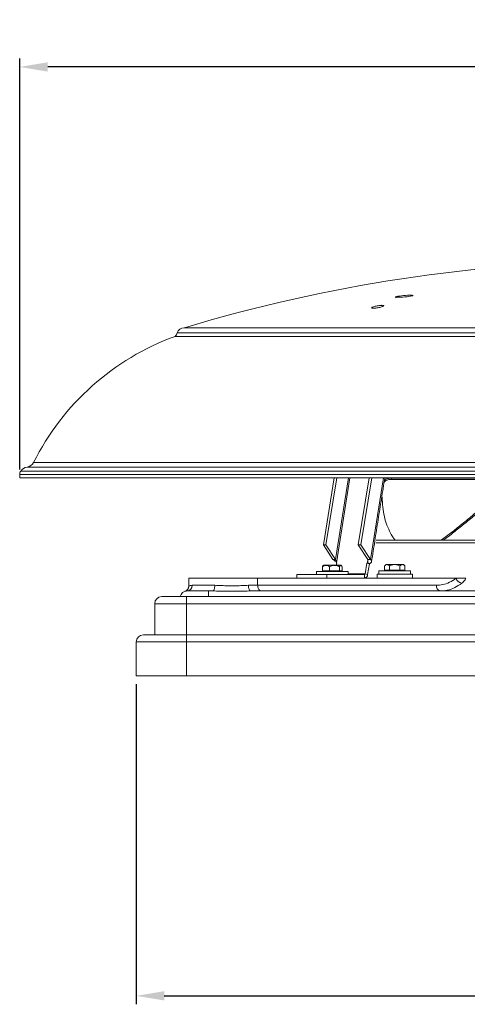
# Model space of a CAD drawing. Units: millimetres. Extents: x -403 to 770, y 216 to 913.
# Drawn here: x -403 to -86, y 216 to 913 of the extents above; entities that cross this region are included whole.
import ezdxf

# ---------------------------------------------------------------- set-up
doc = ezdxf.new("R2010")
doc.units = ezdxf.units.MM
doc.header["$PDSIZE"] = -1
doc.dimstyles.new('ISO-25', dxfattribs={"dimtxt": 2.5, "dimasz": 2.5, "dimexe": 1.25, "dimexo": 0.625, "dimtad": 1, "dimtxsty": 'Standard', "dimcen": 2.5, "dimadec": 0, "dimazin": 0, "dimtfac": 1, "dimtmove": 0, "dimatfit": 3, "dimfxl": 0, "dimarcsym": 0})

# ---------------------------------------------------------------- blocks, each defined once
blk = doc.blocks.new('*D1')
at = {"color": 0, "lineweight": -2}
for p, q in [((-402.81, 594.62), (-402.81, 885.42)), ((497.19, 594.62), (497.19, 885.42)), ((477.38, 879.42), (-383, 879.42))]:
    blk.add_line(p, q, dxfattribs=at)
at = {"color": 0}
for points in [[(-383, 882.72), (-383, 876.12), (-402.81, 879.42)], [(477.38, 882.72), (477.38, 876.12), (497.19, 879.42)]]:
    blk.add_solid(points, dxfattribs=at)
at = {"layer": 'Defpoints', "color": 0}
for p in [(-402.81, 879.42), (-402.81, 588.62), (497.19, 588.62)]:
    blk.add_point(p, dxfattribs=at)
at = {"color": 0, "insert": (47.19, 899.06), "char_height": 21, "attachment_point": 5}
blk.add_mtext('900', dxfattribs=at)
blk = doc.blocks.new('*D3')
at = {"color": 0, "lineweight": -2}
for p, q in [((-320.31, 442.62), (-320.31, 216.15)), ((414.69, 442.62), (414.69, 216.15)), ((-300.5, 222.15), (394.88, 222.15))]:
    blk.add_line(p, q, dxfattribs=at)
at = {"color": 0}
for points in [[(-300.5, 225.45), (-300.5, 218.85), (-320.31, 222.15)], [(394.88, 225.45), (394.88, 218.85), (414.69, 222.15)]]:
    blk.add_solid(points, dxfattribs=at)
at = {"layer": 'Defpoints', "color": 0}
for p in [(-320.31, 448.62), (414.69, 448.62), (414.69, 222.15)]:
    blk.add_point(p, dxfattribs=at)
at = {"color": 0, "insert": (47.19, 241.79), "char_height": 21, "attachment_point": 5}
blk.add_mtext('735', dxfattribs=at)

msp = doc.modelspace()

# ---------------------------------------------------------------- linework, layer by layer
at = {"color": 7, "linetype": 'Continuous', "lineweight": 15}
for p, q in [((-291.3, 691.16), (385.68, 691.16)), ((380.86, 694.86), (-286.47, 694.86)), ((-292.9, 688.77), (387.28, 688.77)), ((-393.01, 599.45), (487.4, 599.45)), ((-402.07, 593.45), (496.46, 593.45)), ((-397.47, 596.31), (491.86, 596.31)), ((-402.81, 590.98), (497.19, 590.98)), ((-402.81, 588.62), (497.19, 588.62)), ((-180.23, 588.62), (-187.96, 541.35)), ((-178.39, 588.62), (-186.12, 541.35)), ((-179.34, 530.97), (-170.18, 588.62)), ((-178.62, 528.53), (-169.12, 588.62)), ((-163.3, 541.35), (-155.57, 588.62)), ((-161.46, 541.35), (-153.73, 588.62)), ((-145.52, 588.62), (-154.68, 530.97)), ((-139.9, 587.57), (-139.76, 588.49)), ((-139.9, 587.57), (-53.09, 587.57)), ((-139.76, 588.49), (-49.33, 588.49)), ((-150.56, 544.62), (244.94, 544.62)), ((-187.96, 541.35), (-181.18, 530.97)), ((-186.12, 541.35), (-187.96, 541.35)), ((-186.12, 541.35), (-179.34, 530.97)), ((-156.52, 530.97), (-163.3, 541.35)), ((-163.3, 541.35), (-161.46, 541.35)), ((-154.68, 530.97), (-161.46, 541.35)), ((-150.83, 542.62), (245.22, 542.62)), ((-156.51, 530.92), (-156.84, 528.53)), ((-188.66, 522.77), (-188.66, 525.77)), ((-186.14, 522.77), (-188.66, 522.77)), ((-187.88, 526.77), (-186.52, 526.77)), ((-186.52, 526.77), (-175.45, 526.77)), ((-183.62, 522.77), (-186.14, 522.77)), ((-183.62, 522.77), (-183.62, 525.77)), ((-180.13, 522.77), (-183.62, 522.77)), ((-176.63, 522.77), (-180.13, 522.77)), ((-178.38, 528.24), (-178.85, 526.77)), ((-178.62, 528.53), (-178.38, 528.24)), ((-176.63, 522.77), (-176.63, 525.77)), ((-175.65, 522.77), (-176.63, 522.77)), ((-174.67, 522.77), (-175.65, 522.77)), ((-174.67, 522.77), (-174.67, 525.77)), ((-158.46, 520.82), (-157.16, 528.24)), ((-157.16, 528.24), (-156.84, 528.53)), ((-157.16, 528.24), (-155.36, 527.74)), ((-156.65, 520.32), (-155.36, 527.74)), ((-155.36, 527.74), (-155.04, 528.03)), ((-148.62, 522.82), (-126.32, 522.82)), ((-144.69, 523.32), (-144.69, 526.32)), ((-142.89, 523.32), (-144.69, 523.32)), ((-143.69, 527.32), (-132.42, 527.32)), ((-141.08, 523.32), (-142.89, 523.32)), ((-141.08, 523.32), (-141.08, 526.32)), ((-137.47, 523.32), (-141.08, 523.32)), ((-133.86, 523.32), (-137.47, 523.32)), ((-133.86, 523.32), (-133.86, 526.32)), ((-132.06, 523.32), (-133.86, 523.32)), ((-132.42, 527.32), (-131.25, 527.32)), ((-130.25, 523.32), (-132.06, 523.32)), ((-130.25, 523.32), (-130.25, 526.32)), ((-283.16, 517.62), (-234.45, 517.62)), ((-234.45, 517.62), (-234.45, 512.62)), ((-234.45, 517.62), (-94.05, 517.62)), ((-206.77, 520.22), (-206.77, 517.62)), ((-206.77, 520.22), (-185.55, 520.22)), ((-170.52, 522.42), (-192.82, 522.42)), ((-185.55, 520.22), (-185.55, 517.62)), ((-185.55, 520.22), (-158.97, 520.22)), ((-158.46, 520.82), (-170.52, 520.82)), ((-158.97, 520.22), (-158.97, 517.62)), ((-158.46, 520.82), (-156.65, 520.32)), ((-149.97, 520.62), (-124.97, 520.62)), ((-94.05, 517.62), (-94.05, 517.58)), ((-94.05, 517.62), (-94.02, 517.62)), ((-284.41, 508.62), (-269.31, 508.62)), ((-280.73, 512.62), (-264.78, 512.62)), ((-269.31, 504.62), (-269.31, 508.62)), ((-269.31, 508.62), (-266.35, 508.62)), ((-241.03, 512.62), (-234.45, 512.62)), ((-239.46, 508.62), (333.84, 508.62)), ((-234.45, 512.62), (-108.01, 512.62)), ((-302.31, 504.62), (-284.81, 504.62)), ((-284.81, 499.62), (-284.81, 504.62)), ((-284.81, 504.62), (379.19, 504.62)), ((-307.31, 499.62), (-307.31, 477.62)), ((-284.81, 499.62), (-307.31, 499.62)), ((-284.81, 499.62), (-284.81, 477.62)), ((379.19, 499.62), (-284.81, 499.62)), ((-315.31, 477.62), (-284.81, 477.62)), ((-284.81, 472.62), (-284.81, 477.62)), ((-284.81, 477.62), (379.19, 477.62)), ((-320.31, 472.62), (-320.31, 448.62)), ((-284.81, 472.62), (-320.31, 472.62)), ((-284.81, 472.62), (-284.81, 448.62)), ((379.19, 472.62), (-284.81, 472.62)), ((-320.31, 448.62), (-284.81, 448.62)), ((-284.81, 448.62), (379.19, 448.62))]:
    msp.add_line(p, q, dxfattribs=at)
at = {"color": 7, "linetype": 'Continuous', "lineweight": 15, "flags": 128}
for points in [[(-128.78, 716.82), (-127.43, 716.99), (-126.28, 717.17), (-125.39, 717.35), (-124.82, 717.52), (-124.58, 717.67), (-124.71, 717.79), (-125.19, 717.87), (-126, 717.91), (-127.08, 717.91), (-128.38, 717.86), (-129.81, 717.77), (-131.31, 717.65), (-132.77, 717.49), (-134.11, 717.32), (-135.26, 717.14), (-136.15, 716.96), (-136.73, 716.79), (-136.96, 716.64), (-136.84, 716.52), (-136.35, 716.44), (-135.55, 716.4), (-134.47, 716.41), (-133.17, 716.45), (-131.73, 716.54), (-130.24, 716.67), (-128.78, 716.82)], [(-266.35, 508.62), (-266.04, 508.7), (-265.75, 508.93), (-265.48, 509.3), (-265.24, 509.79), (-265.05, 510.4), (-264.9, 511.09), (-264.81, 511.84), (-264.78, 512.62)], [(-239.46, 508.62), (-239.77, 508.7), (-240.06, 508.93), (-240.33, 509.3), (-240.57, 509.79), (-240.76, 510.4), (-240.91, 511.09), (-241, 511.84), (-241.03, 512.62)]]:
    msp.add_lwpolyline(points, dxfattribs=at)
at = {"color": 7, "linetype": 'Continuous', "lineweight": 15}
for centre, radius, start, end in [((31.65, -357.19), 1099.03, 90.36839, 106.81402), ((-295.64, 692.34), 4.5, 307.58859, 344.87193), ((-286.47, 689.86), 5, 90, 164.87193), ((-230.52, 518.08), 181.73, 110.07575, 153.40179), ((-398.19, 602.06), 5.8, 277.04526, 333.18667), ((-398.31, 590.98), 4.5, 146.77399, 180), ((-396.68, 589.92), 6.44, 97.04526, 146.77399), ((-159.07, 520.82), 0.609, 279.21793, 359.53679), ((-159.41, 520.34), 2.76, 279.21274, 359.54244), ((-88.98, 519.3), 5.35, 198.74772, 258.07801), ((-284.41, 503.62), 5, 90, 168.46304), ((-284.58, 512.47), 3.85, 272.49463, 2.294), ((-104.48, 512.12), 3.57, 171.95017, 258.5785), ((-302.31, 499.62), 5, 90, 180), ((-315.31, 472.62), 5, 90, 180)]:
    msp.add_arc(centre, radius, start, end, dxfattribs=at)
for points in [[(-124.42, 717.58), (-124.61, 717.74)], [(-402.81, 590.98), (-402.81, 588.62)], [(-153.89, 529.35), (-144.51, 588.62)], [(-140.38, 549.44), (-140.39, 549.45)], [(-96.57, 549.44), (-96.57, 549.45)], [(-179.34, 530.97), (-181.18, 530.97)], [(-154.68, 530.97), (-156.52, 530.97)], [(-187.88, 526.77), (-188.18, 526.48)], [(-187.92, 522.77), (-187.92, 522.42)], [(-175.16, 526.48), (-175.45, 526.77)], [(-175.42, 522.42), (-175.42, 522.77)], [(-155.04, 528.03), (-156.84, 528.53)], [(-148.62, 522.82), (-148.62, 520.62)], [(-143.69, 527.32), (-144.69, 526.32)], [(-143.72, 523.32), (-143.72, 522.82)], [(-130.26, 526.32), (-131.25, 527.32)], [(-131.22, 522.82), (-131.22, 523.32)], [(-126.32, 520.62), (-126.32, 522.82)], [(-283.16, 517.62), (-283.16, 512.23)], [(-192.82, 522.42), (-192.82, 520.22)], [(-170.52, 520.22), (-170.52, 522.42)], [(-149.97, 520.62), (-149.97, 517.62)], [(-124.97, 517.62), (-124.97, 520.62)], [(-94.05, 517.58), (-94.02, 517.62)]]:
    msp.add_open_spline(points, degree=1, dxfattribs=at)
for points, knots in [([(-146.49, 710.74), (-146.19, 710.73), (-145.59, 710.7), (-145.2, 710.54), (-145.25, 710.29), (-145.77, 709.97), (-146.72, 709.62), (-148.01, 709.28), (-149.49, 708.99), (-150.95, 708.78), (-152.21, 708.69), (-153.16, 708.71), (-153.7, 708.84), (-153.79, 709.07), (-153.42, 709.37), (-152.59, 709.71), (-151.39, 710.06), (-149.95, 710.37), (-148.47, 710.6), (-147.28, 710.72), (-146.71, 710.73), (-146.49, 710.74)], [0, 0, 0, 0, 0.051868, 0.103714, 0.156182, 0.210014, 0.265183, 0.321083, 0.376731, 0.431229, 0.484223, 0.536069, 0.587595, 0.639724, 0.693115, 0.747921, 0.803697, 0.859527, 0.914439, 0.967886, 1, 1, 1, 1]), ([(-136.86, 716.56), (-136.83, 716.57), (-136.73, 716.59), (-136.61, 716.25), (-136.53, 716.02)], [0, 0, 0, 0, 0.326646, 1, 1, 1, 1]), ([(-144.92, 585.64), (-144.6, 585.98), (-143.85, 586.79), (-142.01, 587.45), (-140.53, 587.54), (-139.9, 587.57)], [0, 0, 0, 0, 0.290426, 0.702009, 1, 1, 1, 1]), ([(-144.79, 586.59), (-144.39, 586.97), (-143.52, 587.81), (-141.64, 588.4), (-140.27, 588.47), (-139.76, 588.49)], [0, 0, 0, 0, 0.3448316, 0.7562454, 1, 1, 1, 1]), ([(-104.56, 544.62), (-103.34, 545.5), (-99.63, 548.15), (-92.99, 553.35), (-84.65, 560.17), (-75.92, 567.72), (-66.95, 575.8), (-60.87, 581.55), (-57.86, 584.4)], [0, 0, 0, 0, 0.088108, 0.267937, 0.447768, 0.633065, 0.818375, 1, 1, 1, 1]), ([(-96.57, 549.45), (-94.21, 551.3), (-89.49, 555.02), (-82.04, 561.25), (-74.34, 567.95), (-66.15, 575.35), (-60.49, 580.68), (-57.53, 583.48)], [0, 0, 0, 0, 0.193263, 0.386529, 0.584259, 0.781998, 1, 1, 1, 1]), ([(-140.39, 549.45), (-141.29, 551.3), (-143.11, 555.01), (-144.93, 561.25), (-146.12, 567.87), (-146.3, 572.63), (-146.38, 574.98)], [0, 0, 0, 0, 0.248862, 0.497727, 0.752341, 1, 1, 1, 1]), ([(-137.2, 544.62), (-137.68, 545.22), (-138.9, 546.71), (-139.83, 548.42), (-140.38, 549.44)], [0, 0, 0, 0, 0.401276, 1, 1, 1, 1]), ([(-103.01, 544.62), (-102.18, 545.22), (-100.1, 546.71), (-97.89, 548.42), (-96.57, 549.44)], [0, 0, 0, 0, 0.401275, 1, 1, 1, 1]), ([(-181.18, 530.97), (-180.86, 530.7), (-180.24, 530.15), (-179.35, 529.57), (-178.9, 529.31), (-178.85, 529.27)], [0, 0, 0, 0, 0.468759, 0.937514, 1, 1, 1, 1]), ([(-179.34, 530.97), (-179.22, 530.55), (-178.98, 529.7), (-178.74, 528.92), (-178.62, 528.53)], [0, 0, 0, 0, 0.5, 1, 1, 1, 1]), ([(-156.84, 528.53), (-156.68, 528.92), (-156.36, 529.7), (-156.46, 530.55), (-156.52, 530.97)], [0, 0, 0, 0, 0.499997, 1, 1, 1, 1]), ([(-155.04, 528.03), (-154.74, 528.23), (-154.13, 528.64), (-153.81, 529.36), (-153.95, 530.14), (-154.44, 530.69), (-154.68, 530.97)], [0, 0, 0, 0, 0.250001, 0.500002, 0.750001, 1, 1, 1, 1]), ([(-183.62, 525.77), (-183.97, 526), (-184.67, 526.46), (-185.97, 526.84), (-187.37, 526.61), (-188.26, 526.03), (-188.66, 525.77)], [0, 0, 0, 0, 0.216457, 0.440318, 0.751906, 1, 1, 1, 1]), ([(-188.66, 525.77), (-188.53, 526.02), (-188.37, 526.32), (-188.19, 526.44), (-188.16, 526.46)], [0, 0, 0, 0, 0.824253, 1, 1, 1, 1]), ([(-176.63, 525.77), (-177.11, 526), (-178.08, 526.46), (-179.89, 526.84), (-181.83, 526.61), (-183.07, 526.03), (-183.62, 525.77)], [0, 0, 0, 0, 0.216458, 0.440317, 0.751905, 1, 1, 1, 1]), ([(-174.67, 525.77), (-174.81, 526), (-175.08, 526.46), (-175.58, 526.84), (-176.13, 526.61), (-176.48, 526.03), (-176.63, 525.77)], [0, 0, 0, 0, 0.216458, 0.440318, 0.751905, 1, 1, 1, 1]), ([(-141.08, 526.32), (-141.33, 526.55), (-141.83, 527.01), (-142.76, 527.39), (-143.76, 527.16), (-144.4, 526.58), (-144.69, 526.32)], [0, 0, 0, 0, 0.216459, 0.440318, 0.751906, 1, 1, 1, 1]), ([(-133.86, 526.32), (-134.36, 526.55), (-135.36, 527.01), (-137.23, 527.39), (-139.23, 527.16), (-140.51, 526.58), (-141.08, 526.32)], [0, 0, 0, 0, 0.216455, 0.440315, 0.751905, 1, 1, 1, 1]), ([(-130.25, 526.32), (-130.5, 526.55), (-131.01, 527.01), (-131.94, 527.39), (-132.94, 527.16), (-133.58, 526.58), (-133.86, 526.32)], [0, 0, 0, 0, 0.216458, 0.440317, 0.751906, 1, 1, 1, 1]), ([(-108.01, 512.62), (-106.49, 512.72), (-103.33, 512.93), (-98.58, 514.56), (-95.58, 516.56), (-94.05, 517.58)], [0, 0, 0, 0, 0.31475, 0.65248, 1, 1, 1, 1]), ([(-94.02, 517.62), (-93.45, 517.62), (-92.3, 517.62), (-90.75, 517.62), (-89.3, 517.62), (-88.28, 517.62), (-87.51, 517.62), (-87.17, 517.62), (-87.05, 517.62)], [0, 0, 0, 0, 0.289229, 0.591447, 0.721742, 0.853372, 0.948499, 1, 1, 1, 1]), ([(-87.05, 517.62), (-87.24, 517.28), (-87.7, 516.47), (-88.68, 515.26), (-89.62, 514.47), (-90.09, 514.07)], [0, 0, 0, 0, 0.268012, 0.630885, 1, 1, 1, 1]), ([(-285.08, 508.77), (-285.08, 508.77), (-285.08, 508.77), (-285.13, 508.74), (-285.26, 508.67), (-285.29, 508.66), (-285.31, 508.65)], [0, 0, 0, 0, 0.010271, 0.057264, 0.28536, 1, 1, 1, 1]), ([(-283.17, 512.22), (-283.17, 512.16), (-283.14, 511.82), (-283.26, 511.24), (-283.49, 510.53), (-283.82, 509.96), (-284.17, 509.52), (-284.49, 509.2), (-284.75, 509), (-284.91, 508.88), (-285, 508.82), (-285.03, 508.81), (-285.04, 508.8), (-285.05, 508.79), (-285.06, 508.78), (-285.09, 508.77), (-285.1, 508.76), (-285.11, 508.76)], [0, 0, 0, 0, 0.038389, 0.217317, 0.377179, 0.517992, 0.638326, 0.735715, 0.807322, 0.851711, 0.867623, 0.872785, 0.876562, 0.881608, 0.891269, 0.918698, 1, 1, 1, 1]), ([(-283.06, 512.23), (-283.07, 512.22), (-283.11, 512.21), (-282.33, 512.51), (-281.23, 512.59), (-280.73, 512.62)], [0, 0, 0, 0, 0.228139, 0.647508, 1, 1, 1, 1]), ([(-239.46, 508.62), (-240.99, 508.6), (-244.36, 508.55), (-249.69, 508.38), (-255.32, 508.37), (-260.91, 508.53), (-264.53, 508.59), (-266.35, 508.62)], [0, 0, 0, 0, 0.1727308, 0.3809477, 0.5910805, 0.7946243, 1, 1, 1, 1]), ([(-264.78, 512.62), (-263.24, 512.57), (-260.1, 512.47), (-255.13, 512.17), (-250.06, 512.19), (-245.31, 512.5), (-242.37, 512.58), (-241.03, 512.62)], [0, 0, 0, 0, 0.202425, 0.410581, 0.614043, 0.823742, 1, 1, 1, 1]), ([(-231.8, 508.62), (-231.81, 508.62), (-232, 508.62), (-232.5, 508.71), (-233.24, 509.17), (-233.91, 510.08), (-234.36, 511.28), (-234.42, 512.17), (-234.45, 512.62)], [0, 0, 0, 0, 0.005799, 0.142589, 0.357359, 0.57171, 0.785852, 1, 1, 1, 1]), ([(-90.09, 514.07), (-91.69, 512.98), (-94.93, 510.77), (-100.07, 508.97), (-103.54, 508.73), (-105.19, 508.62)], [0, 0, 0, 0, 0.3377039, 0.6852456, 1, 1, 1, 1]), ([(-284.92, 508.58), (-285.05, 508.57), (-285.55, 508.53), (-285.9, 508.39), (-285.88, 508.4), (-285.87, 508.4)], [0, 0, 0, 0, 0.180912, 0.70214, 1, 1, 1, 1])]:
    msp.add_open_spline(points, degree=3, knots=knots, dxfattribs=at)

# ---------------------------------------------------------------- dimensions: what is measured, and where the dimension line sits
for base, p1, p2, text, picture, middle in [((-402.81, 879.42), (497.19, 588.62), (-402.81, 588.62), '900', '*D1', (47.19, 899.06)), ((414.69, 222.15), (-320.31, 448.62), (414.69, 448.62), '735', '*D3', (47.19, 241.79))]:
    dim = msp.add_linear_dim(base=base, p1=p1, p2=p2, text=text, dimstyle='ISO-25', override={"dimscale": 6, "dimtxt": 3.5, "dimasz": 3.302, "dimexe": 1, "dimexo": 1, "dimgap": 1.524, "dimtih": 1, "dimtoh": 1, "dimdec": 0, "dimzin": 0, "dimtdec": 0, "dimtzin": 0})
    dim.commit()
    dim.dimension.update_dxf_attribs({"geometry": picture, "text_midpoint": middle})

doc.saveas('drawing.dxf')
